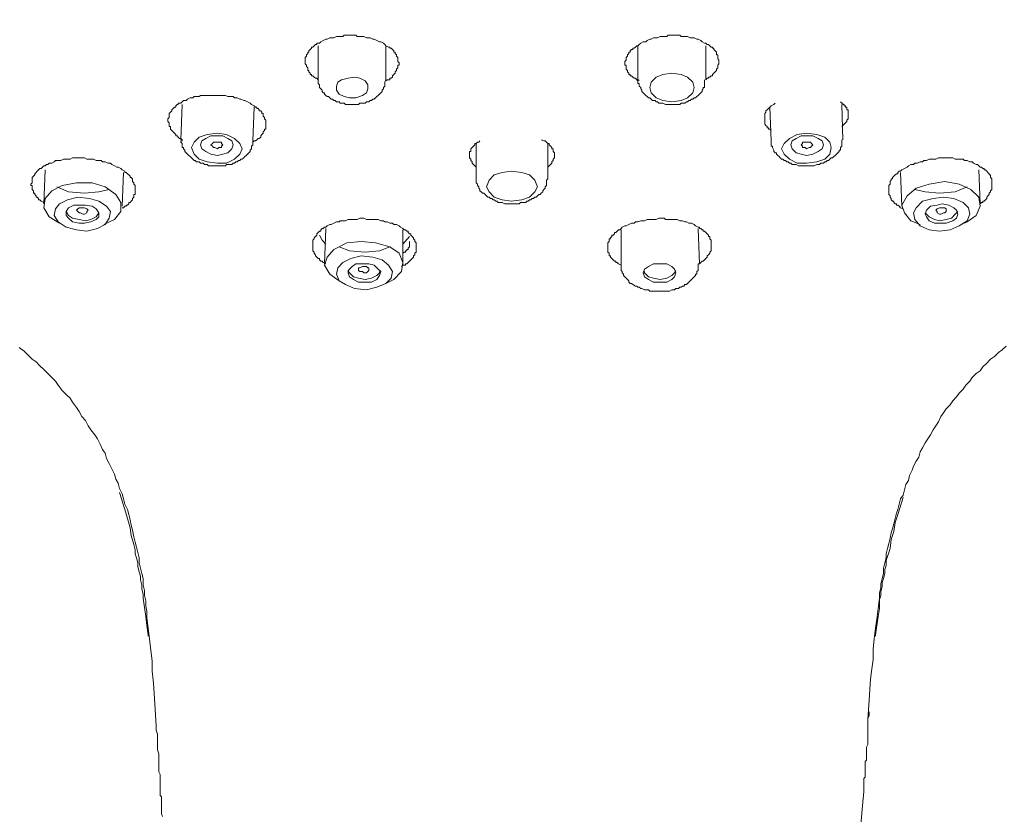
# Model space of a CAD drawing. Units: inches. Extents: x 6.9 to 89.9, y 222 to 280.7.
# Drawn here: x 27.9 to 32.9, y 264.3 to 268.3 of the extents above; entities that cross this region are included whole.
import ezdxf

# ---------------------------------------------------------------- set-up
doc = ezdxf.new("R2010")
doc.units = ezdxf.units.IN
doc.header["$MEASUREMENT"] = 0
doc.layers.add('图层 1', color=7, linetype='Continuous')
doc.styles.get("Standard").update_dxf_attribs({"font": 'arial.ttf'})
doc.dimstyles.get("Standard").update_dxf_attribs({"dimtxt": 1, "dimasz": 0.5, "dimexe": 0.18, "dimexo": 0.0625, "dimgap": 0.09, "dimtad": 3, "dimdec": 1, "dimdsep": 46, "dimtxsty": 'Standard', "dimcen": 0.09, "dimadec": 0, "dimazin": 0, "dimtfac": 1, "dimtdec": 1, "dimtofl": 0, "dimtmove": 0, "dimatfit": 3, "dimfxl": 1, "dimtolj": 1, "dimtzin": 0, "dimarcsym": 0})

# ---------------------------------------------------------------- blocks, each defined once
blk = doc.blocks.new('*D3')
at = {"color": 0, "lineweight": -2, "transparency": 16777216}
for p, q in [((30.5279, 275.6018), (21.776, 275.6018)), ((21.956, 275.1018), (21.956, 251.0838)), ((22.0734, 250.5838), (21.776, 250.5838))]:
    blk.add_line(p, q, dxfattribs=at)
at = {"color": 0, "transparency": 16777216}
for points in [[(21.8727, 275.1018), (22.0393, 275.1018), (21.956, 275.6018)], [(21.8727, 251.0838), (22.0393, 251.0838), (21.956, 250.5838)]]:
    blk.add_solid(points, dxfattribs=at)
at = {"layer": 'Defpoints', "color": 0, "transparency": 16777216}
for p in [(30.5904, 275.6018), (21.956, 250.5838), (22.1359, 250.5838)]:
    blk.add_point(p, dxfattribs=at)
at = {"color": 0, "transparency": 16777216, "insert": (21.3554, 263.0928), "char_height": 1, "attachment_point": 5, "rotation": 90}
blk.add_mtext('\\A1;226', dxfattribs=at)

msp = doc.modelspace()

# ---------------------------------------------------------------- linework, layer by layer
at = {"layer": '图层 1', "lineweight": 9}
for points in [[(29.397, 268.016), (29.3903, 268.0229), (29.3836, 268.0229), (29.377, 268.0296), (29.3703, 268.0362), (29.3638, 268.0362), (29.3638, 268.0429), (29.3572, 268.0429), (29.3572, 268.0496), (29.3503, 268.0562), (29.3503, 268.0631), (29.3439, 268.0631), (29.3439, 268.0696), (29.3439, 268.0765), (29.3371, 268.083), (29.3371, 268.0896), (29.3303, 268.0961), (29.3303, 268.1027), (29.3303, 268.1097), (29.3303, 268.1163), (29.3303, 268.1228), (29.3303, 268.1297), (29.3371, 268.1361), (29.3371, 268.143), (29.3439, 268.1499), (29.3439, 268.1564), (29.3503, 268.1564), (29.3503, 268.1633), (29.3572, 268.1697), (29.3638, 268.1762), (29.3638, 268.1829), (29.3703, 268.1829), (29.377, 268.1895), (29.3836, 268.1964), (29.3903, 268.1964), (29.3903, 268.2031), (29.4037, 268.2031), (29.4104, 268.2096), (29.4237, 268.2164), (29.437, 268.2231), (29.4439, 268.2231), (29.4568, 268.2298), (29.4638, 268.2298), (29.4768, 268.2298), (29.4904, 268.2365), (29.4973, 268.2365), (29.5103, 268.2365), (29.5234, 268.2365), (29.5303, 268.2431), (29.5436, 268.2431), (29.5569, 268.2431), (29.5637, 268.2431), (29.5772, 268.2431), (29.5903, 268.2431), (29.597, 268.2365), (29.6104, 268.2365), (29.6235, 268.2365), (29.6302, 268.2365), (29.6438, 268.2298), (29.6569, 268.2298), (29.6637, 268.2298), (29.6767, 268.2231), (29.6836, 268.2231), (29.6971, 268.2164), (29.71, 268.2096), (29.717, 268.2096), (29.7305, 268.2031), (29.737, 268.1964), (29.7436, 268.1895), (29.7568, 268.1829), (29.7636, 268.1829), (29.7636, 268.1762), (29.7703, 268.1762), (29.7768, 268.1697), (29.7837, 268.1633), (29.7837, 268.1564), (29.7904, 268.1564), (29.7904, 268.1499), (29.7971, 268.143), (29.7971, 268.1361), (29.8037, 268.1297), (29.8037, 268.1228), (29.8037, 268.1163), (29.8037, 268.1097), (29.8104, 268.1027)], [(31.0301, 268.0097), (31.0234, 268.016), (31.0167, 268.0229), (31.0103, 268.0229), (31.0033, 268.0296), (30.9969, 268.0362), (30.9902, 268.0362), (30.9902, 268.0429), (30.9836, 268.0429), (30.9836, 268.0496), (30.9771, 268.0562), (30.9771, 268.0631), (30.9704, 268.0696), (30.9704, 268.0765), (30.9704, 268.083), (30.9704, 268.0896), (30.9638, 268.0896), (30.9638, 268.0961), (30.9638, 268.1027), (30.9638, 268.1097), (30.9704, 268.1163), (30.9704, 268.1228), (30.9704, 268.1297), (30.9771, 268.1361), (30.9771, 268.143), (30.9836, 268.1499), (30.9836, 268.1564), (30.9902, 268.1564), (30.9902, 268.1633), (30.9969, 268.1697), (31.0033, 268.1697), (31.0033, 268.1762), (31.0103, 268.1762), (31.0167, 268.1829), (31.0234, 268.1895), (31.0301, 268.1895), (31.0369, 268.1964), (31.0439, 268.2031), (31.0568, 268.2096), (31.0701, 268.2096), (31.077, 268.2164), (31.0899, 268.2231), (31.0968, 268.2231), (31.1101, 268.2298), (31.117, 268.2298), (31.1302, 268.2298), (31.1433, 268.2365), (31.1502, 268.2365), (31.1635, 268.2365), (31.1767, 268.2365), (31.1835, 268.2431), (31.1969, 268.2431), (31.2102, 268.2431), (31.2169, 268.2431), (31.2303, 268.2431), (31.2434, 268.2431), (31.2501, 268.2365), (31.2636, 268.2365), (31.277, 268.2365), (31.2835, 268.2365), (31.297, 268.2298), (31.3101, 268.2298), (31.317, 268.2298), (31.3302, 268.2231), (31.3369, 268.2231), (31.3502, 268.2164), (31.3569, 268.2096), (31.3702, 268.2031), (31.3767, 268.2031), (31.3836, 268.1964), (31.3902, 268.1964), (31.3967, 268.1895), (31.4034, 268.1829), (31.41, 268.1829), (31.41, 268.1762), (31.4167, 268.1762), (31.4167, 268.1697), (31.4234, 268.1633), (31.4305, 268.1564), (31.4305, 268.1499), (31.4305, 268.143), (31.437, 268.143), (31.437, 268.1361), (31.437, 268.1297), (31.437, 268.1228), (31.4436, 268.1163)], [(29.397, 268.1895), (29.397, 268.016)], [(29.7436, 268.016), (29.7436, 268.1895)], [(31.0301, 268.1895), (31.0301, 268.016)], [(31.3767, 268.016), (31.3767, 268.1895)], [(31.4436, 268.1163), (31.4436, 268.1097), (31.4436, 268.1027), (31.4436, 268.0961), (31.437, 268.0896), (31.437, 268.083), (31.437, 268.0765), (31.4305, 268.0696), (31.4305, 268.0631), (31.4234, 268.0562), (31.4167, 268.0496), (31.41, 268.0429), (31.41, 268.0362), (31.4034, 268.0362), (31.3967, 268.0296), (31.3902, 268.0296), (31.3902, 268.0229), (31.3836, 268.0229), (31.3767, 268.016)], [(29.8104, 268.1027), (29.8104, 268.0961), (29.8104, 268.0896), (29.8037, 268.0896), (29.8037, 268.083), (29.8037, 268.0765), (29.7971, 268.0696), (29.7971, 268.0631), (29.7904, 268.0562), (29.7904, 268.0496), (29.7837, 268.0429), (29.7768, 268.0362), (29.7768, 268.0296), (29.7703, 268.0229), (29.7636, 268.0229), (29.7636, 268.016), (29.7568, 268.016), (29.7505, 268.016), (29.7436, 268.0097)], [(29.397, 268.0229), (29.397, 268.016), (29.397, 268.0097), (29.397, 268.0029), (29.397, 267.9964), (29.4037, 267.9898), (29.4037, 267.9828), (29.4037, 267.9761), (29.4104, 267.9695), (29.4172, 267.9628), (29.4172, 267.9561), (29.4237, 267.9495), (29.4304, 267.9495), (29.4304, 267.9428), (29.437, 267.9359), (29.4439, 267.9299), (29.4502, 267.9299), (29.4568, 267.923), (29.4638, 267.9163), (29.47, 267.9163), (29.4768, 267.9096), (29.4838, 267.9096), (29.4904, 267.9029), (29.4973, 267.9029), (29.5038, 267.9029), (29.5103, 267.8961), (29.5171, 267.8961), (29.5234, 267.8961), (29.5303, 267.8961), (29.5369, 267.8896), (29.5436, 267.8896), (29.5501, 267.8896), (29.5637, 267.8896), (29.5705, 267.8896), (29.5772, 267.8896), (29.5836, 267.8896), (29.5903, 267.8896), (29.597, 267.8896), (29.6037, 267.8896), (29.6104, 267.8961), (29.617, 267.8961), (29.6302, 267.8961), (29.6368, 267.8961), (29.6438, 267.9029), (29.6506, 267.9029), (29.6569, 267.9029), (29.6637, 267.9096), (29.6704, 267.9096), (29.6767, 267.9163), (29.6836, 267.9163), (29.6902, 267.923), (29.6971, 267.9299), (29.7034, 267.9359), (29.71, 267.9428), (29.717, 267.9495), (29.7238, 267.9561), (29.7238, 267.9628), (29.7305, 267.9695), (29.7305, 267.9761), (29.737, 267.9828), (29.737, 267.9898), (29.737, 267.9964), (29.737, 268.0029), (29.7436, 268.016)], [(29.6368, 268.0097), (29.6104, 268.0229), (29.5836, 268.0296), (29.5501, 268.0229), (29.5171, 268.016), (29.4973, 268.0029), (29.4904, 267.9828), (29.4904, 267.9628), (29.5038, 267.9428), (29.5303, 267.9299), (29.5569, 267.923), (29.5903, 267.923), (29.6235, 267.9359), (29.6438, 267.9495), (29.6506, 267.9695), (29.6506, 267.9898), (29.6368, 268.0097), (29.6368, 268.0097)], [(31.0369, 268.016), (31.0301, 268.0097), (31.0301, 268.0029), (31.0301, 267.9964), (31.0369, 267.9964), (31.0369, 267.9898), (31.0369, 267.9828), (31.0439, 267.9761), (31.0439, 267.9695), (31.0503, 267.9628), (31.0503, 267.9561), (31.0568, 267.9495), (31.0636, 267.9428), (31.0701, 267.9359), (31.077, 267.9299), (31.0834, 267.923), (31.0899, 267.923), (31.0968, 267.9163), (31.1035, 267.9096), (31.1101, 267.9096), (31.117, 267.9096), (31.1235, 267.9029), (31.1302, 267.9029), (31.1369, 267.8961), (31.1433, 267.8961), (31.1502, 267.8961), (31.1568, 267.8961), (31.17, 267.8896), (31.1767, 267.8896), (31.1835, 267.8896), (31.1902, 267.8896), (31.1969, 267.8896), (31.2036, 267.8896), (31.2102, 267.8896), (31.2169, 267.8896), (31.2236, 267.8896), (31.2303, 267.8896), (31.2434, 267.8896), (31.2501, 267.8961), (31.2568, 267.8961), (31.2636, 267.8961), (31.2701, 267.8961), (31.277, 267.9029), (31.2835, 267.9029), (31.2903, 267.9096), (31.297, 267.9096), (31.3035, 267.9163), (31.3101, 267.9163), (31.317, 267.923), (31.3233, 267.923), (31.3302, 267.9299), (31.3369, 267.9359), (31.3435, 267.9428), (31.3502, 267.9495), (31.3569, 267.9561), (31.3569, 267.9628), (31.3636, 267.9695), (31.3636, 267.9761), (31.3702, 267.9761), (31.3702, 267.9828), (31.3702, 267.9898), (31.3702, 267.9964), (31.3702, 268.0029), (31.3702, 268.0097), (31.3702, 268.016)], [(31.2501, 268.0429), (31.2036, 268.0496), (31.1568, 268.0429), (31.1235, 268.0296), (31.0968, 268.0029), (31.0899, 267.9761), (31.0968, 267.9495), (31.1235, 267.923), (31.1568, 267.9096), (31.2036, 267.9029), (31.2501, 267.9096), (31.2835, 267.923), (31.3101, 267.9495), (31.317, 267.9761), (31.3101, 268.0029), (31.2835, 268.0296), (31.2501, 268.0429), (31.2501, 268.0429)], [(28.7038, 267.7094), (28.6971, 267.716), (28.6904, 267.716), (28.6833, 267.7227), (28.6768, 267.7294), (28.6706, 267.7294), (28.6706, 267.7359), (28.6637, 267.7428), (28.6572, 267.7495), (28.6504, 267.7563), (28.6437, 267.7628), (28.6437, 267.7697), (28.6437, 267.7762), (28.637, 267.7762), (28.637, 267.7826), (28.637, 267.7895), (28.637, 267.7961), (28.6303, 267.8026), (28.6303, 267.8095), (28.6303, 267.8159), (28.637, 267.8224), (28.637, 267.8296), (28.637, 267.8362), (28.637, 267.8431), (28.6437, 267.8495), (28.6504, 267.8562), (28.6504, 267.8627), (28.6572, 267.8694), (28.6637, 267.8762), (28.6706, 267.8762), (28.6706, 267.8829), (28.6768, 267.8896), (28.6833, 267.8896), (28.6833, 267.8961), (28.6904, 267.8961), (28.6971, 267.8961), (28.7038, 267.9029), (28.7104, 267.9096), (28.7238, 267.9096), (28.7304, 267.9163), (28.7438, 267.923), (28.7569, 267.923), (28.7636, 267.9299), (28.7767, 267.9299), (28.7905, 267.9299), (28.7972, 267.9359), (28.8103, 267.9359), (28.8237, 267.9359), (28.837, 267.9359), (28.8435, 267.9359), (28.8572, 267.9359), (28.8706, 267.9359), (28.8771, 267.9359), (28.8904, 267.9359), (28.904, 267.9359), (28.9168, 267.9359), (28.9236, 267.9359), (28.9371, 267.9299), (28.9505, 267.9299), (28.9636, 267.9299), (28.9705, 267.923), (28.9838, 267.923), (28.9969, 267.9163), (29.0034, 267.9163), (29.0172, 267.9096), (29.0239, 267.9096), (29.0372, 267.9029), (29.0504, 267.8961), (29.0571, 267.8896), (29.0701, 267.8829), (29.077, 267.8762), (29.0835, 267.8762), (29.0835, 267.8694), (29.0906, 267.8694), (29.0971, 267.8627), (29.0971, 267.8562), (29.104, 267.8562), (29.1105, 267.8495), (29.1105, 267.8431), (29.1169, 267.8431), (29.1169, 267.8362), (29.1169, 267.8296), (29.1238, 267.8224), (29.1238, 267.8159), (29.1303, 267.8095), (29.1303, 267.8026), (29.1303, 267.7895)], [(28.7038, 267.8896), (28.6971, 267.7094)], [(29.0637, 267.7029), (29.0701, 267.8762)], [(31.73, 267.8961), (31.7235, 267.8896), (31.7102, 267.8829), (31.7035, 267.8762), (31.6968, 267.8694), (31.6902, 267.8627), (31.6833, 267.8562), (31.6833, 267.8495), (31.6768, 267.8431), (31.6768, 267.8362), (31.6768, 267.8296), (31.6768, 267.8224), (31.6768, 267.8159), (31.6768, 267.8095), (31.6768, 267.8026), (31.6768, 267.7961), (31.6768, 267.7895), (31.6833, 267.7826), (31.6902, 267.7762), (31.6902, 267.7697), (31.6968, 267.7697), (31.6968, 267.7628), (31.7035, 267.7628), (31.7102, 267.7563)], [(31.7035, 267.8762), (31.7102, 267.7029)], [(32.1035, 267.8431), (32.1035, 267.8495), (32.1035, 267.8562), (32.1035, 267.8627), (32.0967, 267.8627), (32.0967, 267.8694), (32.0967, 267.8762), (32.0902, 267.8762), (32.0902, 267.8829), (32.0833, 267.8829), (32.0833, 267.8896), (32.0766, 267.8896), (32.0766, 267.8961), (32.0702, 267.8961), (32.0635, 267.9029)], [(32.0766, 267.7094), (32.0702, 267.8896)], [(32.0702, 267.7762), (32.0766, 267.7826), (32.0833, 267.7895), (32.0902, 267.7961), (32.0967, 267.8026), (32.0967, 267.8095), (32.1035, 267.8159), (32.1035, 267.8224), (32.1035, 267.8296), (32.1035, 267.8431)], [(29.1303, 267.7895), (29.1303, 267.7826), (29.1303, 267.7762), (29.1303, 267.7697), (29.1303, 267.7628), (29.1238, 267.7628), (29.1238, 267.7563), (29.1169, 267.7495), (29.1169, 267.7428), (29.1105, 267.7359), (29.104, 267.7294), (29.104, 267.7227), (29.0971, 267.716), (29.0906, 267.716), (29.0835, 267.7094), (29.077, 267.7029), (29.0701, 267.7029), (29.0637, 267.696)], [(28.7038, 267.7094), (28.7038, 267.7029), (28.6971, 267.7029), (28.6971, 267.696), (28.7038, 267.6894), (28.7038, 267.6825), (28.7038, 267.6762), (28.7038, 267.6693), (28.7104, 267.6693), (28.7104, 267.6626), (28.7173, 267.6558), (28.7173, 267.6493), (28.7238, 267.6426), (28.7304, 267.636), (28.7371, 267.6293), (28.7438, 267.6228), (28.7505, 267.6161), (28.7569, 267.6095), (28.7636, 267.6026), (28.7703, 267.6026), (28.7767, 267.5959), (28.7905, 267.5959), (28.7972, 267.5892), (28.8038, 267.5892), (28.8103, 267.5892), (28.817, 267.5825), (28.8237, 267.5825), (28.8305, 267.5825), (28.837, 267.5759), (28.8501, 267.5759), (28.8572, 267.5759), (28.8637, 267.5759), (28.8706, 267.5759), (28.8771, 267.5759), (28.8837, 267.5759), (28.8969, 267.5759), (28.904, 267.5759), (28.9104, 267.5759), (28.9168, 267.5759), (28.9236, 267.5759), (28.9302, 267.5825), (28.9438, 267.5825), (28.9505, 267.5825), (28.9572, 267.5825), (28.9636, 267.5892), (28.9705, 267.5892), (28.9772, 267.5959), (28.9838, 267.5959), (28.9903, 267.6026), (28.9969, 267.6026), (29.0034, 267.6095), (29.0103, 267.6095), (29.0172, 267.6161), (29.0239, 267.6228), (29.0304, 267.6293), (29.0372, 267.636), (29.0437, 267.6426), (29.0504, 267.6493), (29.0504, 267.6558), (29.0571, 267.6626), (29.0571, 267.6693), (29.0571, 267.6762), (29.0637, 267.6825), (29.0637, 267.6894), (29.0637, 267.696), (29.0637, 267.7029)], [(28.9705, 267.716), (28.9302, 267.7359), (28.8837, 267.7428), (28.8305, 267.7359), (28.7905, 267.7227), (28.7636, 267.696), (28.7505, 267.6693), (28.7636, 267.636), (28.7905, 267.6095), (28.8305, 267.5959), (28.8837, 267.5892), (28.9302, 267.5892), (28.9705, 267.6095), (28.9969, 267.636), (29.0103, 267.6626), (28.9969, 267.6894), (28.9705, 267.716), (28.9705, 267.716)], [(28.9371, 267.716), (28.9104, 267.7294), (28.8837, 267.7294), (28.8501, 267.7294), (28.8237, 267.716), (28.8038, 267.7029), (28.7972, 267.6825), (28.8038, 267.6626), (28.8237, 267.6493), (28.8501, 267.636), (28.8837, 267.6293), (28.9104, 267.636), (28.9371, 267.6426), (28.9572, 267.6626), (28.9636, 267.6825), (28.9572, 267.7029), (28.9371, 267.716), (28.9371, 267.716)], [(30.5701, 267.5692), (30.5769, 267.5759), (30.5835, 267.5825), (30.5904, 267.5892), (30.5904, 267.5959), (30.5971, 267.6026), (30.5971, 267.6095), (30.6035, 267.6161), (30.6035, 267.6228), (30.6035, 267.6293), (30.6035, 267.636), (30.6035, 267.6426), (30.5971, 267.6493), (30.5971, 267.6558), (30.5971, 267.6626), (30.5904, 267.6626), (30.5904, 267.6693), (30.5835, 267.6762), (30.5769, 267.6825), (30.5769, 267.6894), (30.5701, 267.6894), (30.5635, 267.696), (30.557, 267.7029), (30.5501, 267.7029), (30.5366, 267.7094)], [(31.7102, 267.7029), (31.7102, 267.696), (31.7102, 267.6894), (31.7102, 267.6825), (31.7102, 267.6762), (31.7166, 267.6762), (31.7166, 267.6693), (31.7235, 267.6558), (31.7235, 267.6493), (31.73, 267.6426), (31.7369, 267.6426), (31.7369, 267.636), (31.7433, 267.6293), (31.7502, 267.6228), (31.7567, 267.6161), (31.7634, 267.6095), (31.7702, 267.6095), (31.7767, 267.6026), (31.7834, 267.6026), (31.7901, 267.5959), (31.7967, 267.5959), (31.8036, 267.5892), (31.8101, 267.5892), (31.8167, 267.5825), (31.8234, 267.5825), (31.8301, 267.5825), (31.8368, 267.5825), (31.8501, 267.5759), (31.8568, 267.5759), (31.8633, 267.5759), (31.8702, 267.5759), (31.8766, 267.5759), (31.8833, 267.5759), (31.8968, 267.5759), (31.9037, 267.5759), (31.9102, 267.5759), (31.9166, 267.5759), (31.9235, 267.5759), (31.93, 267.5759), (31.9434, 267.5825), (31.95, 267.5825), (31.9567, 267.5825), (31.9634, 267.5892), (31.9698, 267.5892), (31.977, 267.5892), (31.9836, 267.5959), (31.9901, 267.5959), (31.9967, 267.6026), (32.0032, 267.6026), (32.0099, 267.6095), (32.0167, 267.6161), (32.0235, 267.6161), (32.0301, 267.6228), (32.0366, 267.6293), (32.0433, 267.636), (32.0501, 267.6426), (32.057, 267.6493), (32.057, 267.6558), (32.0635, 267.6558), (32.0635, 267.6626), (32.0635, 267.6693), (32.0702, 267.6762), (32.0702, 267.6825), (32.0702, 267.6894), (32.0702, 267.696), (32.0702, 267.7029), (32.0702, 267.7094)], [(31.8902, 267.7428), (31.8434, 267.7359), (31.8036, 267.716), (31.7767, 267.6894), (31.7634, 267.6626), (31.7767, 267.636), (31.8036, 267.6095), (31.8434, 267.5892), (31.8902, 267.5892), (31.9434, 267.5959), (31.9836, 267.6095), (32.0099, 267.636), (32.0167, 267.6693), (32.0099, 267.696), (31.9836, 267.7227), (31.9434, 267.7359), (31.8902, 267.7428), (31.8902, 267.7428)], [(31.8902, 267.7294), (31.8633, 267.7294), (31.8368, 267.716), (31.8167, 267.7029), (31.8101, 267.6825), (31.8167, 267.6626), (31.8368, 267.6426), (31.8633, 267.636), (31.8902, 267.6293), (31.9235, 267.636), (31.95, 267.6493), (31.9698, 267.6626), (31.977, 267.6825), (31.9698, 267.7029), (31.95, 267.716), (31.9235, 267.7294), (31.8902, 267.7294), (31.8902, 267.7294)], [(28.8904, 267.6693), (28.8837, 267.6626), (28.8706, 267.6693), (28.8637, 267.6693), (28.8572, 267.6762), (28.8501, 267.6825), (28.8572, 267.6894), (28.8637, 267.696), (28.8706, 267.696), (28.8837, 267.696), (28.8904, 267.696), (28.904, 267.696), (28.904, 267.6894), (28.9104, 267.6825), (28.904, 267.6762), (28.904, 267.6693), (28.8904, 267.6693), (28.8904, 267.6693)], [(30.2235, 267.7029), (30.2168, 267.696), (30.2104, 267.696), (30.2038, 267.6894), (30.1971, 267.6894), (30.1971, 267.6825), (30.1904, 267.6762), (30.1839, 267.6693), (30.1766, 267.6626), (30.1766, 267.6558), (30.1766, 267.6493), (30.1703, 267.6493), (30.1703, 267.6426), (30.1703, 267.636), (30.1703, 267.6293), (30.1703, 267.6228), (30.1703, 267.6161), (30.1766, 267.6095), (30.1766, 267.6026), (30.1839, 267.5959), (30.1839, 267.5892), (30.1904, 267.5825), (30.1971, 267.5759), (30.2038, 267.5692)], [(30.2038, 267.6894), (30.2038, 267.516)], [(30.5701, 267.516), (30.5701, 267.6894)], [(31.9037, 267.6693), (31.8902, 267.6626), (31.8833, 267.6693), (31.8702, 267.6693), (31.8702, 267.6762), (31.8633, 267.6825), (31.8702, 267.6894), (31.8702, 267.696), (31.8833, 267.696), (31.8902, 267.696), (31.9037, 267.696), (31.9102, 267.696), (31.9166, 267.6894), (31.9235, 267.6825), (31.9166, 267.6762), (31.9102, 267.6693), (31.9037, 267.6693), (31.9037, 267.6693)], [(27.9973, 267.3892), (27.9835, 267.3959), (27.9771, 267.4025), (27.9704, 267.4025), (27.9704, 267.409), (27.9638, 267.4155), (27.9571, 267.4155), (27.9571, 267.4224), (27.9506, 267.429), (27.9506, 267.4359), (27.9439, 267.4359), (27.9439, 267.4426), (27.9439, 267.449), (27.937, 267.4559), (27.937, 267.4626), (27.937, 267.4695), (27.937, 267.476), (27.9304, 267.476), (27.9304, 267.4824), (27.937, 267.4891), (27.937, 267.4956), (27.937, 267.5024), (27.937, 267.5093), (27.937, 267.516), (27.9439, 267.5227), (27.9506, 267.5292), (27.9506, 267.5358), (27.9571, 267.5425), (27.9638, 267.5492), (27.9704, 267.5561), (27.9771, 267.5627), (27.9835, 267.5627), (27.9904, 267.5692), (27.9973, 267.5759), (28.0038, 267.5759), (28.0105, 267.5825), (28.0171, 267.5825), (28.0238, 267.5892), (28.0372, 267.5892), (28.0505, 267.5959), (28.057, 267.6026), (28.0703, 267.6026), (28.0837, 267.6026), (28.0972, 267.6095), (28.1104, 267.6095), (28.1171, 267.6095), (28.1306, 267.6095), (28.1435, 267.6161), (28.1571, 267.6161), (28.1704, 267.6161), (28.1773, 267.6161), (28.1904, 267.6161), (28.204, 267.6161), (28.2169, 267.6095), (28.2305, 267.6095), (28.2372, 267.6095), (28.2505, 267.6095), (28.2639, 267.6026), (28.2772, 267.6026), (28.2904, 267.6026), (28.297, 267.5959), (28.3104, 267.5959), (28.3237, 267.5892), (28.3371, 267.5892), (28.3437, 267.5825), (28.3571, 267.5759), (28.3704, 267.5692), (28.3769, 267.5692), (28.3905, 267.5627), (28.3972, 267.5561), (28.4103, 267.5492), (28.4103, 267.5425), (28.4172, 267.5425), (28.4238, 267.5358), (28.4305, 267.5292), (28.4374, 267.5227), (28.4374, 267.516), (28.4436, 267.516), (28.4501, 267.5093), (28.4501, 267.5024), (28.4501, 267.4956), (28.457, 267.4891), (28.457, 267.4824), (28.4636, 267.476), (28.4636, 267.4695), (28.4636, 267.4559)], [(32.3834, 267.3559), (32.3698, 267.3623), (32.3634, 267.3694), (32.3567, 267.3759), (32.35, 267.3759), (32.35, 267.3825), (32.3434, 267.3825), (32.3365, 267.3892), (32.3365, 267.3959), (32.33, 267.3959), (32.3233, 267.4025), (32.3233, 267.409), (32.3167, 267.4155), (32.3167, 267.4224), (32.31, 267.429), (32.31, 267.4359), (32.31, 267.4426), (32.31, 267.449), (32.31, 267.4559), (32.31, 267.4626), (32.31, 267.4695), (32.31, 267.476), (32.3167, 267.4824), (32.3167, 267.4891), (32.3167, 267.4956), (32.3233, 267.5024), (32.3233, 267.5093), (32.33, 267.5093), (32.33, 267.516), (32.3365, 267.5227), (32.3434, 267.5292), (32.35, 267.5358), (32.3567, 267.5358), (32.3567, 267.5425), (32.3634, 267.5492), (32.3698, 267.5492), (32.3768, 267.5561), (32.3899, 267.5627), (32.4034, 267.5692), (32.4103, 267.5759), (32.4233, 267.5825), (32.4366, 267.5825), (32.4433, 267.5892), (32.4568, 267.5892), (32.47, 267.5959), (32.4833, 267.5959), (32.49, 267.6026), (32.5034, 267.6026), (32.5167, 267.6095), (32.53, 267.6095), (32.5436, 267.6095), (32.55, 267.6095), (32.5634, 267.6161), (32.5767, 267.6161), (32.5901, 267.6161), (32.6034, 267.6161), (32.6168, 267.6161), (32.6233, 267.6161), (32.6366, 267.6161), (32.65, 267.6095), (32.6633, 267.6095), (32.6766, 267.6095), (32.69, 267.6095), (32.6969, 267.6026), (32.7098, 267.6026), (32.7234, 267.5959), (32.7367, 267.5959), (32.7432, 267.5892), (32.7565, 267.5825), (32.7634, 267.5825), (32.7701, 267.5759), (32.7766, 267.5692), (32.7834, 267.5692), (32.7901, 267.5627), (32.7968, 267.5627), (32.7968, 267.5561), (32.8033, 267.5561), (32.8101, 267.5492), (32.8168, 267.5425), (32.8233, 267.5358), (32.8233, 267.5292), (32.8302, 267.5292), (32.8302, 267.5227), (32.8302, 267.516), (32.8366, 267.5093), (32.8366, 267.5024), (32.8366, 267.4956), (32.8366, 267.4824)], [(28.0038, 267.5561), (27.9973, 267.3825)], [(32.7766, 267.3825), (32.7701, 267.5561)], [(28.3972, 267.3694), (28.4038, 267.5425)], [(30.2038, 267.516), (30.2038, 267.5093), (30.2038, 267.5024), (30.2038, 267.4956), (30.2038, 267.4891), (30.2104, 267.4824), (30.2104, 267.476), (30.2168, 267.4695), (30.2168, 267.4626), (30.2235, 267.4559), (30.2235, 267.449), (30.2302, 267.4426), (30.2369, 267.4359), (30.2435, 267.4359), (30.25, 267.429), (30.2572, 267.4224), (30.2636, 267.4155), (30.2705, 267.4155), (30.277, 267.409), (30.2836, 267.409), (30.2905, 267.4025), (30.2967, 267.4025), (30.3036, 267.3959), (30.3103, 267.3959), (30.3168, 267.3892), (30.3236, 267.3892), (30.3301, 267.3892), (30.3368, 267.3892), (30.3503, 267.3825), (30.357, 267.3825), (30.3637, 267.3825), (30.3702, 267.3825), (30.3768, 267.3825), (30.3835, 267.3825), (30.3969, 267.3825), (30.4037, 267.3825), (30.4102, 267.3825), (30.4169, 267.3825), (30.4236, 267.3825), (30.4302, 267.3892), (30.4438, 267.3892), (30.4502, 267.3892), (30.4569, 267.3892), (30.4634, 267.3959), (30.47, 267.3959), (30.4769, 267.4025), (30.4836, 267.4025), (30.4903, 267.409), (30.4968, 267.409), (30.5037, 267.4155), (30.5105, 267.4155), (30.517, 267.4224), (30.5239, 267.429), (30.5303, 267.429), (30.5366, 267.4359), (30.5435, 267.4426), (30.5435, 267.449), (30.5501, 267.4559), (30.557, 267.4626), (30.557, 267.4695), (30.5635, 267.476), (30.5635, 267.4824), (30.5635, 267.4891), (30.5635, 267.5024), (30.5701, 267.5093), (30.5701, 267.516)], [(30.4371, 267.5425), (30.3835, 267.5492), (30.3368, 267.5425), (30.2967, 267.5292), (30.2705, 267.5024), (30.2572, 267.4695), (30.2705, 267.4426), (30.2967, 267.4155), (30.3368, 267.4025), (30.3835, 267.3959), (30.4371, 267.4025), (30.4769, 267.4155), (30.5037, 267.4426), (30.517, 267.4695), (30.5037, 267.5024), (30.4769, 267.5292), (30.4371, 267.5425), (30.4371, 267.5425)], [(32.3698, 267.5425), (32.3768, 267.3694)], [(28.3104, 267.4695), (28.2438, 267.4891), (28.1637, 267.4891), (28.0903, 267.476), (28.0372, 267.449), (28.0038, 267.409), (27.9973, 267.3623), (28.0238, 267.316), (28.0774, 267.2826)], [(28.0637, 267.4695), (28.1235, 267.4426), (28.204, 267.4359)], [(28.204, 267.4359), (28.2772, 267.4426), (28.3306, 267.4559)], [(28.3035, 267.2757), (28.3571, 267.3024), (28.3905, 267.3422), (28.3905, 267.3892), (28.364, 267.429), (28.3104, 267.4695)], [(28.4636, 267.4559), (28.4636, 267.449), (28.4636, 267.4426), (28.4636, 267.4359), (28.4636, 267.429), (28.457, 267.429), (28.457, 267.4224), (28.457, 267.4155), (28.4501, 267.409), (28.4501, 267.4025), (28.4436, 267.3959), (28.4374, 267.3892), (28.4305, 267.3892), (28.4305, 267.3825), (28.4238, 267.3759), (28.4172, 267.3759), (28.4172, 267.3694), (28.4103, 267.3694), (28.4038, 267.3623), (28.3972, 267.3623)], [(32.5167, 267.4824), (32.45, 267.4626), (32.4034, 267.4224), (32.3768, 267.3759), (32.3899, 267.3356), (32.4233, 267.2957), (32.47, 267.2757)], [(32.4433, 267.4559), (32.4967, 267.4426), (32.5701, 267.4359)], [(32.6969, 267.2826), (32.7098, 267.2893), (32.7565, 267.3224), (32.7766, 267.3694), (32.7701, 267.4155), (32.7301, 267.4559), (32.6698, 267.4824), (32.5968, 267.4956), (32.5167, 267.4824)], [(32.5701, 267.4359), (32.65, 267.4426), (32.7098, 267.4695)], [(32.8366, 267.4824), (32.8366, 267.476), (32.8366, 267.4695), (32.8366, 267.4626), (32.8366, 267.4559), (32.8302, 267.449), (32.8302, 267.4426), (32.8233, 267.4359), (32.8233, 267.429), (32.8168, 267.4224), (32.8101, 267.4155), (32.8101, 267.409), (32.8033, 267.4025), (32.7968, 267.3959), (32.7901, 267.3959), (32.7901, 267.3892), (32.7834, 267.3892), (32.7766, 267.3825)], [(28.3173, 267.3694), (28.2772, 267.3959), (28.2305, 267.409), (28.1704, 267.4155), (28.1171, 267.4025), (28.0774, 267.3825), (28.057, 267.3559), (28.0505, 267.3224), (28.0703, 267.2893), (28.1104, 267.2622), (28.1637, 267.2491), (28.2169, 267.2424), (28.2705, 267.2557), (28.3104, 267.2757), (28.3306, 267.3093), (28.3371, 267.3422), (28.3173, 267.3694), (28.3173, 267.3694)], [(32.5901, 267.4155), (32.5369, 267.409), (32.4833, 267.3959), (32.45, 267.3623), (32.4366, 267.3356), (32.4433, 267.3024), (32.47, 267.269), (32.5167, 267.2491), (32.5701, 267.2424), (32.6233, 267.2491), (32.6698, 267.269), (32.7098, 267.2957), (32.7234, 267.3291), (32.7167, 267.3623), (32.69, 267.3892), (32.6433, 267.409), (32.5901, 267.4155), (32.5901, 267.4155)], [(28.2639, 267.3559), (28.2438, 267.3694), (28.2103, 267.3759), (28.1838, 267.3759), (28.1506, 267.3759), (28.1235, 267.3623), (28.1104, 267.3422), (28.1104, 267.3224), (28.1235, 267.3093), (28.1435, 267.2893), (28.1773, 267.2826), (28.204, 267.2826), (28.2372, 267.2893), (28.2639, 267.3024), (28.2772, 267.316), (28.2772, 267.3356), (28.2639, 267.3559), (28.2639, 267.3559)], [(28.204, 267.3291), (28.1972, 267.3291), (28.1838, 267.3356), (28.1773, 267.3356), (28.1704, 267.3422), (28.1637, 267.3489), (28.1704, 267.3559), (28.1773, 267.3623), (28.1838, 267.3623), (28.1972, 267.3623), (28.204, 267.3623), (28.2169, 267.3559), (28.2236, 267.3489), (28.2169, 267.3422), (28.2169, 267.3356), (28.204, 267.3291), (28.204, 267.3291)], [(32.5835, 267.3825), (32.5567, 267.3759), (32.5231, 267.3694), (32.5034, 267.3489), (32.4967, 267.3291), (32.5034, 267.316), (32.5167, 267.2957), (32.5436, 267.2826), (32.5701, 267.2826), (32.6034, 267.2826), (32.6366, 267.2957), (32.6567, 267.3093), (32.6633, 267.3291), (32.6567, 267.3489), (32.6433, 267.3623), (32.6168, 267.3759), (32.5835, 267.3825), (32.5835, 267.3825)], [(32.5901, 267.3356), (32.5767, 267.3291), (32.5701, 267.3291), (32.5567, 267.3356), (32.5567, 267.3422), (32.55, 267.3489), (32.5567, 267.3559), (32.5701, 267.3623), (32.5767, 267.3623), (32.5901, 267.3623), (32.5968, 267.3623), (32.6034, 267.3559), (32.6034, 267.3489), (32.6034, 267.3422), (32.5968, 267.3356), (32.5901, 267.3356), (32.5901, 267.3356)], [(28.1104, 267.3422), (28.1235, 267.3224), (28.1435, 267.3093), (28.1773, 267.3024), (28.2103, 267.2957), (28.2372, 267.3024), (28.2639, 267.316), (28.2772, 267.3356)], [(29.437, 267.0757), (29.4237, 267.0824), (29.4172, 267.089), (29.4104, 267.089), (29.4037, 267.0957), (29.4037, 267.1022), (29.397, 267.1022), (29.3903, 267.1088), (29.3836, 267.1155), (29.3836, 267.1222), (29.377, 267.1291), (29.377, 267.1356), (29.3703, 267.1422), (29.3703, 267.1492), (29.3703, 267.1558), (29.3703, 267.1623), (29.3703, 267.169), (29.3703, 267.1754), (29.3703, 267.1823), (29.3703, 267.189), (29.3703, 267.1956), (29.377, 267.2023), (29.377, 267.209), (29.3836, 267.2157), (29.3903, 267.2224), (29.3903, 267.2292), (29.397, 267.2359), (29.4037, 267.2424), (29.4104, 267.2424), (29.4104, 267.2491), (29.4172, 267.2557), (29.4237, 267.2557), (29.4304, 267.2622), (29.437, 267.2622), (29.4439, 267.269), (29.4568, 267.2757), (29.4638, 267.2757), (29.4768, 267.2826), (29.4904, 267.2893), (29.5038, 267.2893), (29.5103, 267.2957), (29.5234, 267.2957), (29.5369, 267.2957), (29.5501, 267.3024), (29.5569, 267.3024), (29.5705, 267.3024), (29.5836, 267.3024), (29.597, 267.3024), (29.6104, 267.3093), (29.617, 267.3093), (29.6302, 267.3093), (29.6438, 267.3024), (29.6569, 267.3024), (29.6704, 267.3024), (29.6836, 267.3024), (29.6902, 267.3024), (29.7034, 267.3024), (29.717, 267.2957), (29.7305, 267.2957), (29.737, 267.2893), (29.7505, 267.2893), (29.7636, 267.2826), (29.7768, 267.2826), (29.7837, 267.2757), (29.7971, 267.2757), (29.8104, 267.269), (29.8171, 267.2622), (29.8302, 267.2557), (29.8368, 267.2491), (29.8435, 267.2491), (29.8502, 267.2424), (29.8569, 267.2424), (29.8569, 267.2359), (29.8636, 267.2292), (29.8704, 267.2292), (29.8704, 267.2224), (29.8769, 267.2157), (29.8838, 267.209), (29.8838, 267.2023), (29.8903, 267.1956), (29.8903, 267.189), (29.8972, 267.1823), (29.8972, 267.1754), (29.8972, 267.1623)], [(30.9435, 267.069), (30.9302, 267.0757), (30.9235, 267.0824), (30.917, 267.0824), (30.917, 267.089), (30.9101, 267.089), (30.9035, 267.0957), (30.897, 267.1022), (30.8903, 267.1088), (30.8903, 267.1155), (30.8837, 267.1155), (30.8837, 267.1222), (30.8837, 267.1291), (30.8768, 267.1356), (30.8768, 267.1422), (30.8768, 267.1492), (30.8768, 267.1558), (30.8768, 267.1623), (30.8768, 267.169), (30.8768, 267.1754), (30.8768, 267.1823), (30.8837, 267.189), (30.8837, 267.1956), (30.8837, 267.2023), (30.8903, 267.2023), (30.8903, 267.209), (30.897, 267.2157), (30.897, 267.2224), (30.9035, 267.2224), (30.9101, 267.2292), (30.9101, 267.2359), (30.917, 267.2359), (30.9235, 267.2424), (30.9302, 267.2491), (30.9368, 267.2491), (30.9435, 267.2557), (30.95, 267.2622), (30.9638, 267.269), (30.9704, 267.269), (30.9836, 267.2757), (30.9969, 267.2826), (31.0103, 267.2826), (31.0167, 267.2893), (31.0301, 267.2893), (31.0439, 267.2957), (31.0503, 267.2957), (31.0636, 267.2957), (31.077, 267.3024), (31.0899, 267.3024), (31.1035, 267.3024), (31.1101, 267.3024), (31.1235, 267.3024), (31.1369, 267.3093), (31.1502, 267.3093), (31.1635, 267.3093), (31.17, 267.3024), (31.1835, 267.3024), (31.1969, 267.3024), (31.2102, 267.3024), (31.2236, 267.3024), (31.2303, 267.3024), (31.2434, 267.2957), (31.2568, 267.2957), (31.2701, 267.2893), (31.277, 267.2893), (31.2903, 267.2826), (31.3035, 267.2826), (31.317, 267.2757), (31.3233, 267.269), (31.3369, 267.2622), (31.3435, 267.2622), (31.3435, 267.2557), (31.3502, 267.2557), (31.3569, 267.2491), (31.3636, 267.2491), (31.3636, 267.2424), (31.3702, 267.2424), (31.3767, 267.2359), (31.3836, 267.2292), (31.3902, 267.2224), (31.3902, 267.2157), (31.3967, 267.2157), (31.3967, 267.209), (31.3967, 267.2023), (31.4034, 267.1956), (31.4034, 267.189), (31.4034, 267.1823), (31.4034, 267.1754)], [(32.4967, 267.3356), (32.5034, 267.3291), (32.5167, 267.316), (32.5436, 267.3024), (32.5701, 267.2957), (32.6034, 267.3024), (32.63, 267.3093), (32.65, 267.3291), (32.6633, 267.3422)], [(29.437, 267.2557), (29.4304, 267.0757)], [(31.3435, 267.0757), (31.3369, 267.2557)], [(29.4037, 267.2224), (29.4172, 267.1956), (29.437, 267.1754)], [(29.8302, 267.069), (29.8302, 267.2491)], [(29.8302, 267.1754), (29.8636, 267.2157)], [(30.9435, 267.2491), (30.9435, 267.069)], [(29.6902, 267.1823), (29.617, 267.189), (29.5436, 267.1823), (29.4768, 267.1492), (29.4439, 267.1088), (29.4304, 267.069), (29.4568, 267.0221), (29.5038, 266.989), (29.5171, 266.9823)], [(29.5038, 267.1623), (29.5569, 267.1422), (29.6368, 267.1356)], [(29.6368, 267.1356), (29.71, 267.1422), (29.7636, 267.1623)], [(29.7436, 266.9754), (29.7837, 266.9956), (29.8237, 267.0356), (29.8302, 267.0824), (29.8104, 267.1291), (29.7636, 267.1623), (29.6902, 267.1823)], [(29.8972, 267.1623), (29.8972, 267.1558), (29.8972, 267.1492), (29.8972, 267.1422), (29.8972, 267.1356), (29.8903, 267.1291), (29.8903, 267.1222), (29.8838, 267.1155), (29.8838, 267.1088), (29.8769, 267.1022), (29.8704, 267.0957), (29.8636, 267.089), (29.8569, 267.0824), (29.8502, 267.0757), (29.8435, 267.0757), (29.8435, 267.069), (29.8368, 267.069), (29.8302, 267.069), (29.8237, 267.0623)], [(29.8302, 267.1291), (29.8368, 267.1356), (29.8435, 267.1356), (29.8435, 267.1422), (29.8502, 267.1422), (29.8502, 267.1492), (29.8569, 267.1492), (29.8569, 267.1558), (29.8636, 267.1623), (29.8636, 267.169), (29.8636, 267.1754), (29.8636, 267.1823), (29.8636, 267.189)], [(31.4034, 267.1754), (31.4034, 267.169), (31.4034, 267.1623), (31.4034, 267.1558), (31.4034, 267.1492), (31.4034, 267.1422), (31.3967, 267.1356), (31.3967, 267.1291), (31.3902, 267.1222), (31.3836, 267.1155), (31.3836, 267.1088), (31.3767, 267.1022), (31.3702, 267.0957), (31.3636, 267.089), (31.3569, 267.089), (31.3502, 267.0824), (31.3435, 267.0757), (31.3369, 267.0757)], [(29.7238, 267.0957), (29.6767, 267.1088), (29.617, 267.1155), (29.5637, 267.1022), (29.5234, 267.0824), (29.4973, 267.0557), (29.4904, 267.0221), (29.5038, 266.989), (29.5369, 266.9691), (29.5836, 266.9489), (29.6438, 266.942), (29.6971, 266.9555), (29.7436, 266.9754), (29.7703, 267.0023), (29.7768, 267.0356), (29.7568, 267.069), (29.7238, 267.0957), (29.7238, 267.0957)], [(29.6836, 267.069), (29.6569, 267.0757), (29.6235, 267.0757), (29.5903, 267.0757), (29.5705, 267.0623), (29.5501, 267.0421), (29.5501, 267.0287), (29.5569, 267.0089), (29.5772, 266.9956), (29.6037, 266.9823), (29.6368, 266.9823), (29.6704, 266.9823), (29.6971, 266.9956), (29.71, 267.0152), (29.717, 267.0356), (29.7034, 267.049), (29.6836, 267.069), (29.6836, 267.069)], [(29.6438, 267.0287), (29.6302, 267.0287), (29.6235, 267.0356), (29.6104, 267.0356), (29.6037, 267.0421), (29.6037, 267.049), (29.6037, 267.0557), (29.6104, 267.0557), (29.6235, 267.0623), (29.6302, 267.0623), (29.6438, 267.0623), (29.6506, 267.0557), (29.6569, 267.0557), (29.6569, 267.049), (29.6569, 267.0421), (29.6506, 267.0356), (29.6438, 267.0287), (29.6438, 267.0287)], [(30.9435, 267.069), (30.9435, 267.0623), (30.9435, 267.0557), (30.9435, 267.049), (30.9435, 267.0421), (30.95, 267.0356), (30.95, 267.0287), (30.9568, 267.0221), (30.9568, 267.0152), (30.9638, 267.0089), (30.9704, 267.0023), (30.9771, 266.9956), (30.9836, 266.989), (30.9836, 266.9823), (30.9902, 266.9754), (30.9969, 266.9754), (31.0033, 266.9691), (31.0167, 266.962), (31.0234, 266.962), (31.0301, 266.9555), (31.0369, 266.9555), (31.0439, 266.9489), (31.0503, 266.9489), (31.0636, 266.942), (31.0701, 266.942), (31.077, 266.942), (31.0834, 266.942), (31.0899, 266.9356), (31.1035, 266.9356), (31.1101, 266.9356), (31.117, 266.9356), (31.1235, 266.9356), (31.1369, 266.9356), (31.1433, 266.9356), (31.1502, 266.9356), (31.1568, 266.9356), (31.17, 266.9356), (31.1767, 266.9356), (31.1835, 266.9356), (31.1902, 266.9356), (31.2036, 266.942), (31.2102, 266.942), (31.2169, 266.942), (31.2236, 266.9489), (31.2367, 266.9489), (31.2434, 266.9555), (31.2501, 266.9555), (31.2568, 266.962), (31.2636, 266.962), (31.2701, 266.9691), (31.277, 266.9691), (31.2835, 266.9754), (31.2903, 266.9823), (31.297, 266.989), (31.3035, 266.9956), (31.3101, 267.0023), (31.317, 267.0089), (31.3233, 267.0152), (31.3233, 267.0221), (31.3302, 267.0221), (31.3302, 267.0287), (31.3302, 267.0356), (31.3369, 267.0421), (31.3369, 267.049), (31.3369, 267.0623), (31.3369, 267.069), (31.3369, 267.0757)], [(31.1767, 267.0757), (31.1433, 267.0757), (31.1101, 267.0757), (31.0834, 267.0623), (31.0636, 267.049), (31.0568, 267.0287), (31.0636, 267.0089), (31.0834, 266.9956), (31.1101, 266.9823), (31.1433, 266.9823), (31.1767, 266.9823), (31.2036, 266.9956), (31.2169, 267.0089), (31.2236, 267.0287), (31.2169, 267.049), (31.2036, 267.0623), (31.1767, 267.0757), (31.1767, 267.0757)], [(29.5501, 267.0421), (29.5569, 267.0287), (29.5772, 267.0089), (29.6037, 267.0023), (29.6368, 266.9956), (29.6704, 267.0023), (29.6971, 267.0152), (29.71, 267.0287), (29.71, 267.0356)], [(31.0636, 267.0356), (31.0636, 267.0287), (31.0834, 267.0089), (31.1101, 267.0023), (31.1433, 266.9956), (31.1767, 267.0023), (31.2036, 267.0152), (31.2169, 267.0287), (31.2236, 267.0421)], [(32.2032, 264.7473), (32.2101, 264.8474), (32.2168, 264.954), (32.2235, 265.0074), (32.2301, 265.0541), (32.2301, 265.1075), (32.2366, 265.1609), (32.2433, 265.2141), (32.2501, 265.2608), (32.2569, 265.3144), (32.2633, 265.3678), (32.2633, 265.3943), (32.27, 265.421), (32.27, 265.4412), (32.2768, 265.468), (32.2835, 265.4944), (32.2835, 265.5213), (32.29, 265.5478), (32.2967, 265.5743), (32.2967, 265.5946), (32.3035, 265.6213), (32.31, 265.6477), (32.3167, 265.6746), (32.3233, 265.7013), (32.33, 265.7212), (32.3365, 265.7479), (32.3434, 265.7748), (32.35, 265.8012), (32.3567, 265.8213), (32.3634, 265.848), (32.3698, 265.8747), (32.3834, 265.8947), (32.3899, 265.9214), (32.3968, 265.9479), (32.4103, 265.9681), (32.4168, 265.9948), (32.4301, 266.0213), (32.4366, 266.0416), (32.45, 266.0682), (32.4635, 266.088), (32.47, 266.1149), (32.4833, 266.1348), (32.4967, 266.1619), (32.5102, 266.1817), (32.5231, 266.2017), (32.5369, 266.2284), (32.55, 266.2483), (32.5634, 266.2682), (32.5767, 266.2952), (32.5901, 266.3152), (32.6034, 266.3348), (32.6233, 266.355), (32.6366, 266.3751), (32.6567, 266.3953), (32.6698, 266.4149), (32.69, 266.4352), (32.7034, 266.4551), (32.7234, 266.4754), (32.7367, 266.495), (32.7565, 266.5153), (32.7766, 266.5286), (32.7901, 266.5486), (32.8101, 266.5684), (32.8302, 266.5886), (32.85, 266.602), (32.87, 266.6218), (32.89, 266.6354), (32.9098, 266.655)], [(27.8705, 266.6485), (27.8972, 266.6287), (27.917, 266.6084), (27.937, 266.5886), (27.9571, 266.5751), (27.9771, 266.555), (27.9973, 266.5352), (28.0171, 266.5153), (28.0372, 266.495), (28.057, 266.4754), (28.0703, 266.4551), (28.0903, 266.4285), (28.1104, 266.4082), (28.1306, 266.3886), (28.1435, 266.3684), (28.1637, 266.3417), (28.1773, 266.3219), (28.1904, 266.2952), (28.2103, 266.2752), (28.2236, 266.2483), (28.2372, 266.2284), (28.2572, 266.2017), (28.2705, 266.1817), (28.2839, 266.155), (28.297, 266.1279), (28.3104, 266.1081), (28.3173, 266.0816), (28.3306, 266.0551), (28.3437, 266.028), (28.3571, 266.0017), (28.364, 265.9748), (28.3769, 265.9545), (28.3836, 265.9281), (28.3972, 265.9014), (28.4038, 265.8747), (28.4103, 265.848), (28.4238, 265.8213), (28.4305, 265.7946), (28.4374, 265.7679), (28.4436, 265.7414), (28.4501, 265.7144), (28.457, 265.6813), (28.4636, 265.6544), (28.4706, 265.6279), (28.4772, 265.6014), (28.4837, 265.5743), (28.4837, 265.5478), (28.4904, 265.5213), (28.497, 265.4944), (28.5039, 265.468), (28.5039, 265.4346), (28.5104, 265.4076), (28.5104, 265.381), (28.5171, 265.3542), (28.5171, 265.3276), (28.5235, 265.3011), (28.5235, 265.2675), (28.5302, 265.2141), (28.5369, 265.1609), (28.5438, 265.1006), (28.5505, 265.0476), (28.5505, 264.9943), (28.5569, 264.934), (28.5638, 264.8276), (28.5705, 264.7137)], [(28.3836, 265.9081), (28.4103, 265.8213), (28.4238, 265.7748), (28.4374, 265.7278), (28.4436, 265.688), (28.457, 265.6411), (28.4636, 265.6145), (28.4636, 265.5946), (28.4706, 265.5743), (28.4772, 265.5478), (28.4772, 265.528), (28.4837, 265.5015), (28.4904, 265.481), (28.4904, 265.4611), (28.497, 265.4346), (28.497, 265.4143), (28.5039, 265.3879), (28.5039, 265.3678), (28.5104, 265.3209), (28.5171, 265.2742), (28.5235, 265.2276), (28.5302, 265.1807)], [(32.2433, 265.1807), (32.2569, 265.2742), (32.2633, 265.3144), (32.2633, 265.3612), (32.27, 265.381), (32.27, 265.401), (32.2768, 265.4276), (32.2768, 265.4479), (32.2835, 265.468), (32.29, 265.4944), (32.29, 265.5145), (32.2967, 265.5345), (32.2967, 265.5611), (32.3035, 265.5812), (32.31, 265.6014), (32.3167, 265.6213), (32.3233, 265.6678), (32.3365, 265.708), (32.3434, 265.7548), (32.3567, 265.7946), (32.3834, 265.8813)], [(28.5302, 265.1807), (28.5302, 265.174)], [(32.2433, 265.174), (32.2433, 265.1807)], [(32.2101, 264.7873), (32.2101, 264.7673), (32.2032, 264.754), (32.2032, 264.7404), (32.2032, 264.7204), (32.2032, 264.7072), (32.2032, 264.6872), (32.2032, 264.6538)], [(28.5705, 264.7137), (28.5705, 264.6939), (28.5771, 264.6739), (28.5771, 264.6607), (28.5771, 264.6402), (28.5771, 264.6205), (28.5771, 264.6069), (28.5771, 264.5938), (28.584, 264.5735), (28.584, 264.5604), (28.584, 264.5472), (28.584, 264.5337), (28.584, 264.5206), (28.584, 264.5072), (28.584, 264.4936), (28.584, 264.4803), (28.5905, 264.4671), (28.5905, 264.4538), (28.5905, 264.4404), (28.5905, 264.4336), (28.5905, 264.4202), (28.5905, 264.4135), (28.5905, 264.4002), (28.5905, 264.3939), (28.5905, 264.3804), (28.5905, 264.3735), (28.5905, 264.3603), (28.5972, 264.3535), (28.5972, 264.3468), (28.5972, 264.3401), (28.5972, 264.3334), (28.5972, 264.3198), (28.5972, 264.3138), (28.5972, 264.307), (28.5972, 264.3001), (28.5972, 264.2936), (28.5972, 264.2869), (28.5972, 264.2802), (28.5972, 264.2738), (28.5972, 264.2669), (28.6036, 264.2533)], [(32.2032, 264.6538), (32.2032, 264.6471), (32.2032, 264.6402), (32.2032, 264.634), (32.2032, 264.6205), (32.1967, 264.6069), (32.1967, 264.5938)], [(32.1634, 264.1537), (32.1768, 264.307), (32.1834, 264.3804), (32.1834, 264.387), (32.1834, 264.3939), (32.1834, 264.4002), (32.1834, 264.4066), (32.1834, 264.4135), (32.1834, 264.4202), (32.1834, 264.4271), (32.1834, 264.4336), (32.1834, 264.4404), (32.1834, 264.4469), (32.1901, 264.4538), (32.1901, 264.4603), (32.1901, 264.4671), (32.1901, 264.4734), (32.1901, 264.4803), (32.1901, 264.4869), (32.1901, 264.4936), (32.1901, 264.5001), (32.1901, 264.5072), (32.1901, 264.5137), (32.1901, 264.5206), (32.1901, 264.5272), (32.1901, 264.5337), (32.1967, 264.5406), (32.1967, 264.5535), (32.1967, 264.5604), (32.1967, 264.567), (32.1967, 264.5735), (32.1967, 264.5806), (32.1967, 264.5938)]]:
    msp.add_lwpolyline(points, dxfattribs=at)

# ---------------------------------------------------------------- dimensions: what is measured, and where the dimension line sits
dim = msp.add_linear_dim(base=(21.956, 250.5838), p1=(30.5904, 275.6018), p2=(22.1359, 250.5838), angle=90, text='226', dimstyle='Standard')
dim.commit()
dim.dimension.update_dxf_attribs({"geometry": '*D3', "text_midpoint": (21.3554, 263.0928)})

doc.saveas('drawing.dxf')
